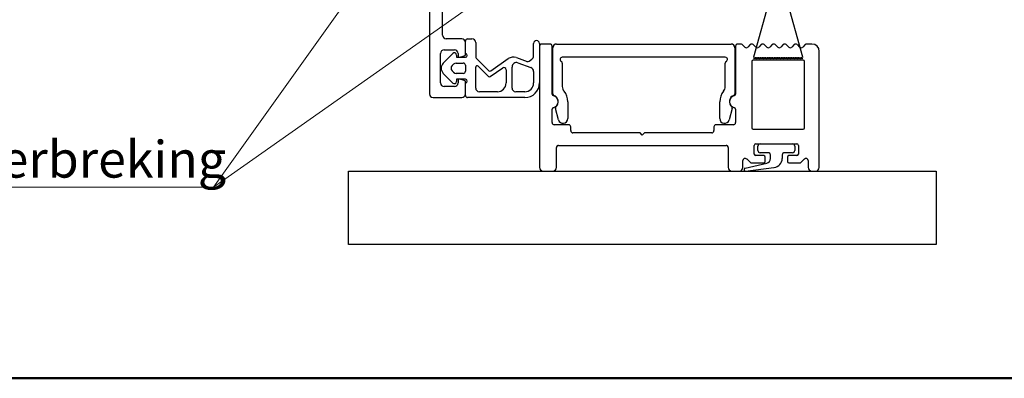
# Model space of a CAD drawing. Units: millimetres. Extents: x -4370 to 13800, y -6961 to 14324.
# Drawn here: x 8817 to 10829, y 52 to 785 of the extents above; entities that cross this region are included whole.
import ezdxf

# ---------------------------------------------------------------- set-up
doc = ezdxf.new("R2010")
doc.units = ezdxf.units.MM
doc.header["$LTSCALE"] = 0.5
for name, color, linetype, lineweight in [('Border', 7, 'Continuous', 25), ('Maatlijnen', 7, 'Continuous', 9), ('Symbol', 7, 'Continuous', 20)]:
    doc.layers.add(name, color=color, linetype=linetype, lineweight=lineweight)
doc.layers.add('Default', color=7, linetype='Continuous')
doc.layers.add('PDM', color=7, linetype='Continuous')
doc.styles.add('Dimensions', font='arial.ttf')
doc.styles.add('Standard 50', font='arial.ttf')
doc.dimstyles.new('GAVU 1-40', dxfattribs={"dimscale": 40, "dimtxt": 1, "dimasz": 1, "dimexe": 1.25, "dimexo": 1.625, "dimgap": 1, "dimtad": 1, "dimdec": 0, "dimtxsty": 'Dimensions', "dimcen": 2, "dimclrt": 7, "dimadec": 0, "dimazin": 0, "dimtfac": 1, "dimtdec": 0, "dimtmove": 0, "dimatfit": 3, "dimfxl": 1, "dimlwd": 13, "dimarcsym": 0})

# ---------------------------------------------------------------- blocks, each defined once
blk = doc.blocks.new('Borders Kader')
at = {"layer": 'Border', "lineweight": 50}
blk.add_line((584, 10), (20, 10), dxfattribs=at)

msp = doc.modelspace()

# ---------------------------------------------------------------- linework, layer by layer
at = {"layer": 'Default', "color": 7, "linetype": 'Continuous'}
for p, q in [((9654.6, 2043.1), (9654.6, 633.1)), ((9681.6, 753.1), (9681.6, 1038.1)), ((10350.2, 828.8), (10317, 708.2)), ((10417.3, 708.1), (10384.1, 828.8)), ((9720.6, 745.6), (9689.1, 745.6)), ((9728.1, 713.5), (9728.1, 738.1)), ((9677.1, 655.6), (9677.1, 715.6)), ((9684.6, 723.1), (9705.6, 723.1)), ((9713.1, 715.6), (9713.1, 711.1)), ((9716.9, 708.2), (9725.9, 710.6)), ((10317, 708.2), (10318.2, 705.1)), ((10318.2, 705.1), (10319.4, 708.2)), ((10319.4, 708.2), (10320.6, 705.1)), ((10320.6, 705.1), (10321.8, 708.2)), ((10321.8, 708.2), (10322.9, 705.1)), ((10322.9, 705.1), (10324.1, 708.2)), ((10324.1, 708.2), (10325.3, 705.1)), ((10325.3, 705.1), (10326.5, 708.2)), ((10326.5, 708.2), (10327.7, 705.1)), ((10327.7, 705.1), (10328.9, 708.2)), ((10328.9, 708.2), (10330.1, 705.1)), ((10330.1, 705.1), (10331.3, 708.2)), ((10331.3, 708.2), (10332.5, 705.1)), ((10332.5, 705.1), (10333.7, 708.2)), ((10333.7, 708.2), (10334.9, 705.1)), ((10334.9, 705.1), (10336.1, 708.2)), ((10336.1, 708.2), (10337.3, 705.1)), ((10337.3, 705.1), (10338.5, 708.2)), ((10338.5, 708.2), (10339.7, 705.1)), ((10339.7, 705.1), (10340.9, 708.2)), ((10340.9, 708.2), (10342.1, 705.1)), ((10342.1, 705.1), (10343.3, 708.2)), ((10343.3, 708.2), (10344.5, 705.1)), ((10344.5, 705.1), (10345.7, 708.2)), ((10345.7, 708.2), (10346.8, 705.1)), ((10346.8, 705.1), (10348, 708.2)), ((10348, 708.2), (10349.2, 705.1)), ((10349.2, 705.1), (10350.4, 708.2)), ((10350.4, 708.2), (10351.6, 705.1)), ((10351.6, 705.1), (10352.8, 708.2)), ((10352.8, 708.2), (10354, 705.1)), ((10354, 705.1), (10355.2, 708.2)), ((10355.2, 708.2), (10356.4, 705.1)), ((10356.4, 705.1), (10357.6, 708.2)), ((10357.6, 708.2), (10358.8, 705.1)), ((10358.8, 705.1), (10360, 708.2)), ((10360, 708.2), (10361.2, 705.1)), ((10361.2, 705.1), (10362.4, 708.2)), ((10362.4, 708.2), (10363.6, 705.1)), ((10363.6, 705.1), (10364.8, 708.2)), ((10364.8, 708.2), (10366, 705.1)), ((10366, 705.1), (10367.2, 708.2)), ((10367.2, 708.2), (10368.4, 705.1)), ((10368.4, 705.1), (10369.5, 708.2)), ((10369.5, 708.2), (10370.7, 705.1)), ((10370.7, 705.1), (10371.9, 708.2)), ((10371.9, 708.2), (10373.1, 705.1)), ((10373.1, 705.1), (10374.3, 708.2)), ((10374.3, 708.2), (10375.5, 705.1)), ((10375.5, 705.1), (10376.7, 708.2)), ((10376.7, 708.2), (10377.9, 705.1)), ((10377.9, 705.1), (10379.1, 708.2)), ((10379.1, 708.2), (10380.3, 705.1)), ((10380.3, 705.1), (10381.5, 708.2)), ((10381.5, 708.2), (10382.7, 705.1)), ((10382.7, 705.1), (10383.9, 708.2)), ((10383.9, 708.2), (10385.1, 705.1)), ((10385.1, 705.1), (10386.3, 708.2)), ((10386.3, 708.2), (10387.5, 705.1)), ((10387.5, 705.1), (10388.7, 708.2)), ((10388.7, 708.2), (10389.9, 705.1)), ((10389.9, 705.1), (10391.1, 708.2)), ((10391.1, 708.2), (10392.2, 705.1)), ((10392.2, 705.1), (10393.4, 708.2)), ((10393.4, 708.2), (10394.6, 705.1)), ((10394.6, 705.1), (10395.8, 708.2)), ((10395.8, 708.2), (10397, 705.1)), ((10397, 705.1), (10398.2, 708.2)), ((10398.2, 708.2), (10399.4, 705.1)), ((10399.4, 705.1), (10400.6, 708.2)), ((10400.6, 708.2), (10401.8, 705.1)), ((10401.8, 705.1), (10403, 708.2)), ((10403, 708.2), (10404.2, 705.1)), ((10404.2, 705.1), (10405.4, 708.2)), ((10405.4, 708.2), (10406.6, 705.1)), ((10406.6, 705.1), (10407.8, 708.2)), ((10407.8, 708.2), (10409, 705.1)), ((10409, 705.1), (10410.2, 708.2)), ((10410.2, 708.2), (10411.4, 705.1)), ((10411.4, 705.1), (10412.6, 708.2)), ((10412.6, 708.2), (10413.8, 705.1)), ((10413.8, 705.1), (10415, 708.2)), ((10415, 708.2), (10416.1, 705.1)), ((10416.1, 705.1), (10417.3, 708.1)), ((10418.1, 702.1), (10316.1, 702.1)), ((9705.6, 648.1), (9684.6, 648.1)), ((9713.1, 660.1), (9713.1, 655.6)), ((9725.9, 660.6), (9716.9, 663)), ((9728.1, 633.1), (9728.1, 657.7)), ((9662.1, 625.6), (9720.6, 625.6))]:
    msp.add_line(p, q, dxfattribs=at)
at = {"layer": 'Default', "color": 1, "linetype": 'Continuous'}
for p, q in [((9879.6, 730.6), (9879.6, 483.1)), ((9900.6, 735.1), (9884.1, 735.1)), ((9905.1, 632.8), (9905.1, 730.6)), ((9906.6, 633), (9906.6, 727.6)), ((9914.1, 735.1), (10271.1, 735.1)), ((10278.6, 727.6), (10278.6, 633)), ((10280.1, 730.6), (10280.1, 632.8)), ((10290.6, 735.1), (10284.6, 735.1)), ((10298.7, 728.9), (10293.8, 733.8)), ((10309.9, 733.8), (10305, 728.9)), ((10321.2, 728.9), (10316.3, 733.8)), ((10332.4, 733.8), (10327.5, 728.9)), ((10343.7, 728.9), (10338.8, 733.8)), ((10354.9, 733.8), (10350, 728.9)), ((10366.2, 728.9), (10361.3, 733.8)), ((10377.4, 733.8), (10372.5, 728.9)), ((10388.7, 728.9), (10383.8, 733.8)), ((10399.9, 733.8), (10395, 728.9)), ((10411.2, 728.9), (10406.3, 733.8)), ((10422.4, 733.8), (10417.5, 728.9)), ((10436.1, 735.1), (10425.6, 735.1)), ((10259.1, 708.1), (9926.1, 708.1)), ((10451.1, 483.1), (10451.1, 720.1)), ((9926.1, 695.8), (9926.1, 648.2)), ((10259.1, 648.2), (10259.1, 695.8)), ((10313.1, 699.1), (10313.1, 564.1)), ((10421.1, 564.1), (10421.1, 699.1)), ((9918.2, 580.3), (9912, 603.5)), ((9937.4, 617.3), (9937.4, 582.8)), ((10247.9, 582.8), (10247.9, 617.3)), ((10273.3, 603.5), (10267, 580.3)), ((9905.1, 574.6), (9905.1, 601.9)), ((10280.1, 601.9), (10280.1, 574.6)), ((9938.9, 570.1), (9909.6, 570.1)), ((9943.4, 558.1), (9943.4, 565.6)), ((10235.9, 565.6), (10235.9, 558.1)), ((10275.6, 570.1), (10240.4, 570.1)), ((10085.1, 553.6), (9947.9, 553.6)), ((10089.6, 549.1), (10085.1, 553.6)), ((10094.1, 553.6), (10089.6, 549.1)), ((10231.4, 553.6), (10094.1, 553.6)), ((10316.1, 561.1), (10418.1, 561.1)), ((9914.1, 483.1), (9914.1, 523.6)), ((9918.6, 528.1), (10260.6, 528.1)), ((10265.1, 523.6), (10265.1, 483.1)), ((10318.4, 510.1), (10318.4, 528.1)), ((10321.4, 531.1), (10405.4, 531.1)), ((10325.9, 517.6), (10325.9, 526.6)), ((10330.4, 531.1), (10396.4, 531.1)), ((10400.9, 526.6), (10400.9, 517.6)), ((10408.4, 528.1), (10408.4, 510.1)), ((10337.9, 507.1), (10321.4, 507.1)), ((10346.9, 513.1), (10330.4, 513.1)), ((10340.9, 495.1), (10340.9, 504.1)), ((10351.4, 501.3), (10351.4, 508.6)), ((10375.4, 508.6), (10375.4, 501.5)), ((10396.4, 513.1), (10379.9, 513.1)), ((10385.9, 504.1), (10385.9, 495.1)), ((10405.4, 507.1), (10388.9, 507.1)), ((10295.1, 483.1), (10295.1, 497)), ((10299.7, 481.3), (10344, 491.9)), ((10302.8, 500.2), (10309.6, 493.4)), ((10312.8, 492.1), (10337.9, 492.1)), ((10388.9, 492.1), (10411, 492.1)), ((10414.1, 493.4), (10420.9, 500.2)), ((10428.6, 497), (10428.6, 483.1)), ((9887.1, 475.6), (9906.6, 475.6)), ((10272.6, 475.6), (10287.6, 475.6)), ((10300.3, 475.6), (10358.6, 482.6)), ((10436.1, 475.6), (10443.6, 475.6))]:
    msp.add_line(p, q, dxfattribs=at)
at = {"layer": 'Default', "color": 3, "linetype": 'Continuous'}
for p, q in [((9489.6, 475.6), (10689.6, 475.6)), ((9489.6, 325.6), (9489.6, 475.6)), ((10689.6, 475.6), (10689.6, 325.6)), ((10689.6, 325.6), (9489.6, 325.6))]:
    msp.add_line(p, q, dxfattribs=at)
at = {"layer": 'Default', "color": 7, "linetype": 'Continuous'}
for centre, radius, start, end in [((9689.1, 753.1), 7.5, 180, 270), ((9720.6, 738.1), 7.5, 0, 90), ((9684.6, 715.6), 7.5, 90, 180), ((9705.6, 715.6), 7.5, 0, 90), ((9716.1, 711.1), 3, 180, 285), ((9725.1, 713.5), 3, 285, 0), ((10316.1, 699.1), 3, 90, 180), ((10418.1, 699.1), 3, 0, 90), ((9684.6, 655.6), 7.5, 180, 270), ((9705.6, 655.6), 7.5, 270, 360), ((9716.1, 660.1), 3, 75, 180), ((9725.1, 657.7), 3, 0, 75), ((9662.1, 633.1), 7.5, 180, 270), ((9720.6, 633.1), 7.5, 270, 0)]:
    msp.add_arc(centre, radius, start, end, dxfattribs=at)
at = {"layer": 'Default', "color": 1, "linetype": 'Continuous'}
for centre, radius, start, end in [((9884.1, 730.6), 4.5, 90, 180), ((9900.6, 730.6), 4.5, 0, 90), ((9914.1, 727.6), 7.5, 90, 180), ((10271.1, 727.6), 7.5, 0, 90), ((10284.6, 730.6), 4.5, 90, 180), ((10290.6, 730.6), 4.5, 45.1295, 90), ((10301.9, 732.1), 4.5, 225.1295, 314.8705), ((10313.1, 730.6), 4.5, 45.1295, 134.8705), ((10324.4, 732.1), 4.5, 225.1295, 314.8705), ((10335.6, 730.6), 4.5, 45.1295, 134.8705), ((10346.9, 732.1), 4.5, 225.1295, 314.8705), ((10358.1, 730.6), 4.5, 45.1295, 134.8705), ((10369.4, 732.1), 4.5, 225.1295, 314.8705), ((10380.6, 730.6), 4.5, 45.1295, 134.8705), ((10391.9, 732.1), 4.5, 225.1295, 314.8705), ((10403.1, 730.6), 4.5, 45.1295, 134.8705), ((10414.4, 732.1), 4.5, 225.1295, 314.8705), ((10425.6, 730.6), 4.5, 90, 134.8705), ((10436.1, 720.1), 15, 0, 90), ((9926.1, 703.6), 4.5, 90, 240), ((10259.1, 703.6), 4.5, 300, 90), ((9921.6, 695.8), 4.5, 0, 60), ((10263.6, 695.8), 4.5, 120, 180), ((9941.1, 648.2), 15, 180, 220.0374), ((10244.1, 648.2), 15, 319.9626, 0), ((9908.1, 632.8), 3, 180, 259.0194), ((9909.6, 633), 3, 180, 251.447), ((9905.1, 617.3), 12.7, 280.9806, 79.0194), ((9904.4, 617.3), 13.5, 310.2388, 71.447), ((9904.4, 617.3), 33, 0, 40.0374), ((10280.9, 617.3), 33, 139.9626, 180), ((10280.9, 617.3), 13.5, 108.553, 229.7612), ((10280.1, 617.3), 12.7, 100.9806, 259.0194), ((10275.6, 633), 3, 288.553, 360), ((10277.1, 632.8), 3, 280.9806, 0), ((9908.1, 601.9), 3, 100.9806, 180), ((9915.3, 604.4), 3.45, 130.2388, 195), ((10269.9, 604.4), 3.45, 345, 49.7612), ((10277.1, 601.9), 3, 0, 79.0194), ((9909.6, 574.6), 4.5, 180, 270), ((9927.6, 582.8), 9.75, 195, 0), ((9938.9, 565.6), 4.5, 0, 90), ((10240.4, 565.6), 4.5, 90, 180), ((10257.6, 582.8), 9.75, 180, 345), ((10275.6, 574.6), 4.5, 270, 0), ((10316.1, 564.1), 3, 180, 270), ((10418.1, 564.1), 3, 270, 0), ((9947.9, 558.1), 4.5, 180, 270), ((10231.4, 558.1), 4.5, 270, 0), ((9918.6, 523.6), 4.5, 90, 180), ((10260.6, 523.6), 4.5, 0, 90), ((10321.4, 528.1), 3, 90, 180), ((10330.4, 526.6), 4.5, 90, 180), ((10396.4, 526.6), 4.5, 0, 90), ((10405.4, 528.1), 3, 0, 90), ((10321.4, 510.1), 3, 180, 270), ((10330.4, 517.6), 4.5, 180, 270), ((10337.9, 504.1), 3, 0, 90), ((10346.9, 508.6), 4.5, 0, 90), ((10379.9, 508.6), 4.5, 90, 180), ((10388.9, 504.1), 3, 90, 180), ((10396.4, 517.6), 4.5, 270, 0), ((10405.4, 510.1), 3, 270, 0), ((9887.1, 483.1), 7.5, 180, 270), ((9906.6, 483.1), 7.5, 270, 0), ((10272.6, 483.1), 7.5, 180, 270), ((10287.6, 483.1), 7.5, 270, 0), ((10299.6, 497), 4.5, 45, 180), ((10312.8, 496.6), 4.5, 225, 270), ((10337.9, 495.1), 3, 270, 0), ((10341.8, 501.3), 9.59, 283.4985, 0), ((10356.4, 501.5), 19, 276.8415, 0), ((10388.9, 495.1), 3, 180, 270), ((10411, 496.6), 4.5, 270, 315), ((10424.1, 497), 4.5, 0, 135), ((10436.1, 483.1), 7.5, 180, 270), ((10443.6, 483.1), 7.5, 270, 0), ((10300.3, 478.5), 2.89, 103.4985, 270)]:
    msp.add_arc(centre, radius, start, end, dxfattribs=at)
at = {"layer": 'PDM', "color": 7, "linetype": 'Continuous'}
for p, q in [((9732.6, 745.6), (9741.6, 745.6)), ((9728.1, 715.6), (9728.1, 741.1)), ((9749.1, 738.1), (9749.1, 709.4)), ((9867.5, 711.3), (9867.5, 736.2)), ((9683, 696.2), (9702.4, 715.8)), ((9710.1, 712.6), (9710.1, 708.1)), ((9710.1, 708.1), (9728.1, 708.1)), ((9750.4, 706.2), (9776.1, 680.5)), ((9779.9, 680.2), (9815.7, 705.2)), ((9832.2, 707.4), (9854, 699.4)), ((9701, 690.9), (9704, 693.9)), ((9709.3, 696.1), (9723.6, 696.1)), ((9728.1, 691.6), (9728.1, 679.6)), ((9749.1, 645.1), (9749.1, 687.5)), ((9754.2, 689.7), (9775.1, 668.8)), ((9778.9, 668.5), (9804.3, 686.2)), ((9823.4, 645.1), (9823.4, 688.1)), ((9835.5, 696.6), (9861.6, 687.1)), ((9858.1, 700), (9863.7, 703.9)), ((9702.4, 655.4), (9683, 675)), ((9704, 677.3), (9701, 680.3)), ((9723.6, 675.1), (9709.3, 675.1)), ((9811.4, 682.5), (9811.4, 655.6)), ((9867.5, 678.6), (9867.5, 655.6)), ((9728.1, 663.1), (9710.1, 663.1)), ((9710.1, 663.1), (9710.1, 658.6)), ((9728.1, 630.1), (9728.1, 655.6)), ((9849.5, 625.6), (9732.6, 625.6)), ((9793.4, 637.6), (9756.6, 637.6)), ((9849.5, 637.6), (9830.9, 637.6))]:
    msp.add_line(p, q, dxfattribs=at)
at = {"layer": 'PDM', "color": 1, "linetype": 'Continuous'}
msp.add_line((9879.5, 736.2), (9879.5, 655.6), dxfattribs=at)
at = {"layer": 'PDM', "color": 7, "linetype": 'Continuous'}
for centre, radius, start, end in [((9732.6, 741.1), 4.5, 90, 180), ((9741.6, 738.1), 7.5, 0, 90), ((9873.5, 736.2), 6, 359.9707, 179.9707), ((9705.6, 712.6), 4.5, 0, 135.2213), ((9728.1, 711.8), 3.75, 270, 90), ((9753.6, 709.4), 4.5, 180, 225), ((9826, 690.4), 18, 69.9707, 124.9707), ((9858.5, 711.3), 9, 304.9707, 359.9707), ((9693.6, 685.6), 15, 135.2213, 224.7787), ((9706.3, 685.6), 7.5, 135.2213, 224.7787), ((9709.3, 688.6), 7.5, 90, 135.2213), ((9723.6, 691.6), 4.5, 0, 90), ((9752.1, 687.5), 3, 45, 180), ((9806.9, 682.5), 4.5, 359.9707, 124.9707), ((9832.4, 688.1), 9, 69.9707, 179.9707), ((9855.5, 703.7), 4.5, 249.9707, 304.9707), ((9858.5, 678.6), 9, 359.9707, 69.9707), ((9709.3, 682.6), 7.5, 224.7787, 270), ((9723.6, 679.6), 4.5, 270, 0), ((9777.2, 670.9), 3, 225, 304.9707), ((9778.2, 682.6), 3, 225, 304.9707), ((9705.6, 658.6), 4.5, 224.7787, 0), ((9728.1, 659.3), 3.75, 270, 90), ((9756.6, 645.1), 7.5, 180, 270), ((9793.4, 655.6), 18, 270, 359.9707), ((9830.9, 645.1), 7.5, 179.9707, 270), ((9849.5, 655.6), 30, 270, 359.9707), ((9849.5, 655.6), 18, 270, 359.9707), ((9732.6, 630.1), 4.5, 180, 270)]:
    msp.add_arc(centre, radius, start, end, dxfattribs=at)

# ---------------------------------------------------------------- block references
at = {"lineweight": 0, "xscale": 15, "yscale": 15, "zscale": 15}
msp.add_blockref('Borders Kader', (5039.7, -97.8), dxfattribs=at)

# ---------------------------------------------------------------- texts
at = {"layer": 'Symbol', "color": 7, "lineweight": 0, "insert": (8034.6, 438.7), "char_height": 75, "attachment_point": 7, "style": 'Standard 50'}
msp.add_mtext('Koudebrug onderbreking', dxfattribs=at)

# ---------------------------------------------------------------- leaders
at = {"layer": 'Maatlijnen', "color": 1}
for points in [[(10065.2, 1635.2), (9213.4, 442.7), (8935, 442.7)], [(6272.9, 1234.5), (8012.3, 442.7), (9173.4, 442.7)]]:
    msp.add_leader(points, dimstyle='GAVU 1-40', dxfattribs=at)
at = {"layer": 'Maatlijnen', "color": 1, "true_color": 0xff0000}
msp.add_leader([(10096, 1063.6), (9213.4, 442.7), (8818.7, 442.7)], dimstyle='GAVU 1-40', dxfattribs=at)

doc.saveas('drawing.dxf')
